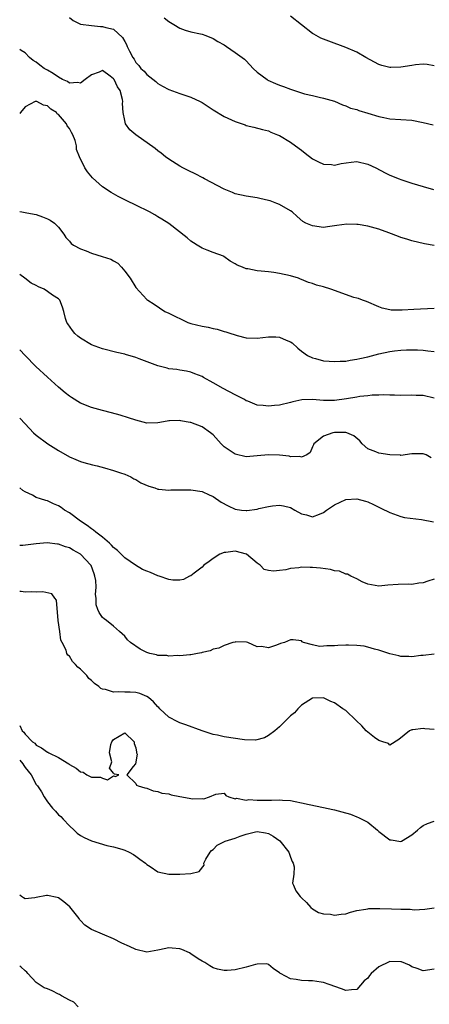
# Model space of a CAD drawing. Units: inches. Extents: x 2586000 to 2589000, y 1518000 to 1521000.
# Drawn here: x 2586000 to 2586074, y 1518749 to 1518928 of the extents above; entities that cross this region are included whole.
import ezdxf

# ---------------------------------------------------------------- set-up
doc = ezdxf.new("R2010")
doc.units = ezdxf.units.IN
doc.header["$MEASUREMENT"] = 0
doc.layers.add('LD25861518_2ft', color=52, linetype='Continuous')

msp = doc.modelspace()

# ---------------------------------------------------------------- linework, layer by layer
at = {"layer": 'LD25861518_2ft'}
for points, elevation in [([(2586009, 1518928.24), (2586009.7, 1518927.7), (2586011.01, 1518927.01), (2586013, 1518926.78), (2586014.64, 1518926.64), (2586015, 1518926.63), (2586015.56, 1518926.44), (2586017, 1518926.1), (2586018.61, 1518924.61), (2586019, 1518923.88), (2586019.32, 1518923.32), (2586019.46, 1518923), (2586019.86, 1518922.14), (2586020.47, 1518921), (2586020.69, 1518920.69), (2586021, 1518920.11), (2586021.54, 1518919.54), (2586021.94, 1518919), (2586022.51, 1518918.51), (2586023, 1518917.9), (2586024.62, 1518916.62), (2586025, 1518916.29), (2586025.82, 1518915.82), (2586027, 1518915.18), (2586029, 1518914.45), (2586031, 1518913.78), (2586032.64, 1518913), (2586033, 1518912.81), (2586034.12, 1518912.12), (2586035, 1518911.53), (2586037, 1518910.32), (2586039, 1518909.38), (2586040.78, 1518908.78), (2586041, 1518908.7), (2586042.38, 1518908.38), (2586043.95, 1518907.95), (2586045, 1518907.68), (2586045.47, 1518907.47), (2586046.68, 1518907), (2586047, 1518906.86), (2586049, 1518905.66), (2586049.93, 1518905), (2586051, 1518904.19), (2586051.65, 1518903.65), (2586053, 1518902.65), (2586054.08, 1518902.08), (2586055, 1518901.66), (2586056.41, 1518901.59), (2586057, 1518901.51), (2586058.2, 1518901.8), (2586059.97, 1518902.03), (2586061, 1518902.12), (2586063, 1518901.69), (2586064.44, 1518901), (2586066.12, 1518900.12), (2586067, 1518899.7), (2586068.67, 1518899), (2586069, 1518898.88), (2586071, 1518898.22), (2586073, 1518897.59), (2586074.91, 1518897.09)], 8412), ([(2586026.17, 1518928.17), (2586027, 1518927.52), (2586027.32, 1518927.32), (2586027.88, 1518927), (2586029, 1518926.31), (2586029.96, 1518925.96), (2586031, 1518925.64), (2586032.71, 1518925.29), (2586033, 1518925.22), (2586033.69, 1518925), (2586035, 1518924.46), (2586035.88, 1518923.88), (2586037, 1518923.26), (2586037.43, 1518923), (2586039, 1518921.92), (2586040.27, 1518921), (2586040.67, 1518920.67), (2586041, 1518920.37), (2586042.27, 1518919), (2586043, 1518918.35), (2586044.77, 1518917), (2586044.91, 1518916.91), (2586046.29, 1518916.29), (2586047, 1518916), (2586047.74, 1518915.74), (2586049, 1518915.24), (2586051, 1518914.59), (2586051.57, 1518914.43), (2586053, 1518914.08), (2586054.19, 1518913.81), (2586055, 1518913.64), (2586057, 1518913.06), (2586058.41, 1518912.41), (2586059, 1518912.23), (2586059.84, 1518911.84), (2586061, 1518911.55), (2586061.39, 1518911.39), (2586063, 1518910.91), (2586065, 1518910.29), (2586065.9, 1518910.1), (2586067, 1518909.89), (2586071, 1518909.61), (2586073, 1518909.24), (2586074.82, 1518908.82)], 8410), ([(2586075, 1518919.51), (2586073.72, 1518919.72), (2586073, 1518919.8), (2586071.65, 1518919.65), (2586071, 1518919.57), (2586069, 1518919.22), (2586067.18, 1518919.18), (2586067, 1518919.18), (2586065.56, 1518919.56), (2586065, 1518919.75), (2586062.67, 1518921), (2586061, 1518921.95), (2586059, 1518922.8), (2586055.94, 1518923.94), (2586054.52, 1518924.52), (2586053.21, 1518925.21), (2586053, 1518925.35), (2586051, 1518926.91), (2586049, 1518928.49)], 8408), ([(2586075, 1518886.93), (2586073.24, 1518887.24), (2586071, 1518887.77), (2586070.08, 1518888.08), (2586069, 1518888.38), (2586068.57, 1518888.57), (2586066.78, 1518889.22), (2586065, 1518889.9), (2586063, 1518890.46), (2586061.28, 1518890.72), (2586061, 1518890.75), (2586059.22, 1518890.78), (2586057.42, 1518890.58), (2586057, 1518890.47), (2586055.68, 1518890.32), (2586055, 1518890.21), (2586053, 1518890.47), (2586051.79, 1518891), (2586051.27, 1518891.27), (2586050.2, 1518892.2), (2586049.32, 1518893), (2586049, 1518893.23), (2586047, 1518894.33), (2586046.54, 1518894.54), (2586045.32, 1518895), (2586045, 1518895.1), (2586043.47, 1518895.47), (2586043, 1518895.57), (2586041, 1518895.85), (2586039, 1518896.3), (2586038.52, 1518896.52), (2586037, 1518897.11), (2586033.46, 1518899), (2586033.17, 1518899.17), (2586033, 1518899.25), (2586031.85, 1518899.85), (2586030.49, 1518900.49), (2586029.5, 1518901), (2586029, 1518901.29), (2586027, 1518902.58), (2586026.4, 1518903), (2586025.63, 1518903.63), (2586025, 1518904.09), (2586024.49, 1518904.49), (2586021, 1518907), (2586019.91, 1518907.91), (2586019.16, 1518909), (2586019, 1518909.56), (2586018.71, 1518911), (2586018.63, 1518912.63), (2586018.68, 1518913), (2586018.63, 1518913.37), (2586018.19, 1518915), (2586017.7, 1518915.7), (2586017.1, 1518917), (2586017, 1518917.15), (2586016.38, 1518917.62), (2586015, 1518918.62), (2586014.36, 1518918.36), (2586013, 1518917.87), (2586011.84, 1518917), (2586011, 1518916.35), (2586010.46, 1518916.46), (2586009, 1518916.37), (2586008.64, 1518916.64), (2586007.77, 1518917), (2586007, 1518917.41), (2586006.08, 1518918.08), (2586005, 1518918.7), (2586004.42, 1518919), (2586003.62, 1518919.62), (2586003, 1518920.15), (2586002.45, 1518920.45), (2586001.79, 1518921), (2586001, 1518921.84), (2586000.27, 1518922.27), (2586000, 1518922.47)], 8414), ([(2586075, 1518875.51), (2586071.34, 1518875.34), (2586069.21, 1518875.21), (2586067.22, 1518875.23), (2586067, 1518875.26), (2586065.58, 1518875.58), (2586065, 1518875.81), (2586062.77, 1518876.77), (2586062.04, 1518877), (2586061.34, 1518877.34), (2586061, 1518877.39), (2586060.49, 1518877.51), (2586056.32, 1518879), (2586055, 1518879.42), (2586053.74, 1518879.74), (2586053, 1518880.03), (2586052.24, 1518880.24), (2586051, 1518880.79), (2586050.83, 1518880.83), (2586050.43, 1518881), (2586049, 1518881.45), (2586047, 1518881.87), (2586045.97, 1518882.03), (2586045, 1518882.13), (2586043.71, 1518882.29), (2586043, 1518882.32), (2586041.31, 1518882.69), (2586041, 1518882.72), (2586040.32, 1518883), (2586039.37, 1518883.37), (2586039, 1518883.63), (2586038.08, 1518884.08), (2586036.96, 1518884.96), (2586036.87, 1518885), (2586035, 1518885.64), (2586033.9, 1518886.1), (2586033, 1518886.45), (2586032.14, 1518887), (2586031.43, 1518887.43), (2586031, 1518887.74), (2586030.3, 1518888.3), (2586027, 1518890.9), (2586025.73, 1518891.73), (2586025, 1518892.14), (2586024.48, 1518892.48), (2586023.49, 1518893), (2586021, 1518894.25), (2586019.39, 1518895), (2586019, 1518895.22), (2586017.79, 1518895.79), (2586017, 1518896.29), (2586016.54, 1518896.54), (2586015, 1518897.56), (2586013.17, 1518899.17), (2586012.28, 1518900.28), (2586011.8, 1518901), (2586010.84, 1518903), (2586010.3, 1518904.3), (2586010.26, 1518905), (2586010.03, 1518905.97), (2586009.63, 1518907), (2586009.39, 1518907.39), (2586009, 1518908.1), (2586008.61, 1518908.61), (2586008.45, 1518909), (2586007, 1518910.69), (2586006.79, 1518910.79), (2586006.63, 1518911), (2586005.65, 1518911.65), (2586005, 1518912.26), (2586004.33, 1518912.33), (2586003.12, 1518913), (2586002.96, 1518913.04), (2586002.82, 1518913), (2586001, 1518912.05), (2586000.12, 1518911), (2586000, 1518910.85)], 8416), ([(2586000, 1518893.08), (2586000.36, 1518893), (2586001, 1518892.88), (2586002.62, 1518892.62), (2586003, 1518892.53), (2586004.15, 1518892.15), (2586005, 1518891.78), (2586005.52, 1518891.52), (2586006.27, 1518891), (2586007, 1518890.27), (2586007.99, 1518889), (2586008.35, 1518888.35), (2586009, 1518887.71), (2586009.3, 1518887.3), (2586009.76, 1518887), (2586011, 1518886.35), (2586012.01, 1518885.99), (2586013, 1518885.52), (2586014.92, 1518884.92), (2586016.47, 1518884.47), (2586017, 1518884.14), (2586017.74, 1518883.74), (2586018.4, 1518883), (2586019, 1518882.27), (2586019.99, 1518881), (2586021, 1518879.3), (2586023, 1518877.15), (2586023.18, 1518877), (2586024.31, 1518876.31), (2586026.29, 1518875), (2586027, 1518874.67), (2586030.42, 1518873), (2586031, 1518872.81), (2586033, 1518872.3), (2586034.11, 1518872.11), (2586035, 1518871.87), (2586035.76, 1518871.76), (2586037, 1518871.37), (2586037.31, 1518871.31), (2586038.19, 1518871), (2586038.82, 1518870.82), (2586039, 1518870.74), (2586039.37, 1518870.63), (2586041, 1518870.22), (2586043, 1518870.12), (2586045, 1518870.36), (2586046.36, 1518870.36), (2586047, 1518870.34), (2586048.2, 1518869.8), (2586049, 1518869.48), (2586049.3, 1518869.3), (2586050.33, 1518868.33), (2586051, 1518867.81), (2586052.09, 1518867), (2586053, 1518866.58), (2586053.55, 1518866.45), (2586055, 1518866.06), (2586056, 1518866), (2586057, 1518865.9), (2586058, 1518866), (2586059, 1518866), (2586059.82, 1518866.18), (2586061, 1518866.32), (2586061.54, 1518866.46), (2586063, 1518866.78), (2586065, 1518867.29), (2586067, 1518867.72), (2586067.84, 1518867.84), (2586069, 1518867.97), (2586070.02, 1518868.02), (2586072.01, 1518868.01), (2586073, 1518867.95), (2586073.87, 1518867.87), (2586075, 1518867.71)], 8418), ([(2586075, 1518859.24), (2586073, 1518859.74), (2586071.76, 1518859.76), (2586071, 1518859.79), (2586069, 1518859.74), (2586067.82, 1518859.82), (2586067, 1518859.8), (2586065.88, 1518859.88), (2586065, 1518859.8), (2586063.78, 1518859.78), (2586063, 1518859.68), (2586061.55, 1518859.55), (2586061, 1518859.47), (2586059.17, 1518859.17), (2586057, 1518858.85), (2586055.15, 1518858.85), (2586055, 1518858.83), (2586053, 1518859), (2586051.05, 1518858.95), (2586049.42, 1518858.58), (2586049, 1518858.46), (2586047, 1518857.97), (2586046.09, 1518857.91), (2586045, 1518857.8), (2586044.06, 1518857.94), (2586043, 1518858.02), (2586041.3, 1518858.7), (2586041, 1518858.8), (2586040.67, 1518859), (2586039.58, 1518859.58), (2586039, 1518859.85), (2586036.81, 1518861), (2586035, 1518862.07), (2586033.28, 1518863), (2586033, 1518863.18), (2586031.68, 1518863.68), (2586031, 1518863.98), (2586030.16, 1518864.16), (2586029, 1518864.33), (2586028.45, 1518864.45), (2586027, 1518864.59), (2586026.69, 1518864.69), (2586025, 1518865.11), (2586021.6, 1518866.4), (2586021, 1518866.61), (2586019.16, 1518867.16), (2586019, 1518867.22), (2586017.56, 1518867.56), (2586015, 1518868.2), (2586013, 1518868.91), (2586011, 1518870.13), (2586010.52, 1518870.52), (2586009.98, 1518871), (2586009.54, 1518871.54), (2586008.73, 1518872.73), (2586008.52, 1518873), (2586008.31, 1518873.69), (2586007.99, 1518875), (2586007.76, 1518875.76), (2586007.29, 1518877), (2586007, 1518877.25), (2586005.91, 1518877.91), (2586005, 1518878.61), (2586004.42, 1518879), (2586003.41, 1518879.41), (2586003, 1518879.66), (2586002.1, 1518880.1), (2586000.92, 1518881), (2586000, 1518881.67)], 8420), ([(2586074.44, 1518848.44), (2586073.55, 1518849), (2586073, 1518849.17), (2586071, 1518849.15), (2586069, 1518848.9), (2586068.93, 1518848.93), (2586067, 1518848.97), (2586065, 1518849.28), (2586064.46, 1518849.54), (2586063, 1518850.07), (2586062, 1518851), (2586061.55, 1518851.55), (2586060.46, 1518852.46), (2586059.18, 1518853), (2586059, 1518853.04), (2586057, 1518853.05), (2586056.68, 1518853), (2586055, 1518852.41), (2586053.22, 1518851), (2586053.17, 1518850.83), (2586053, 1518850.45), (2586052.6, 1518849.4), (2586051.98, 1518849), (2586051, 1518848.58), (2586050.69, 1518848.69), (2586049, 1518848.66), (2586048.74, 1518848.74), (2586047, 1518848.93), (2586045, 1518849.01), (2586043, 1518848.79), (2586041, 1518848.64), (2586039, 1518849.09), (2586037, 1518850.45), (2586036.45, 1518851), (2586035, 1518852.63), (2586034.55, 1518853), (2586033, 1518854.09), (2586031, 1518854.83), (2586030.84, 1518854.84), (2586030.13, 1518855), (2586029.15, 1518855.15), (2586029, 1518855.19), (2586027.14, 1518855.14), (2586027, 1518855.15), (2586026, 1518855), (2586025, 1518854.8), (2586023, 1518854.75), (2586021, 1518855.25), (2586019.69, 1518855.69), (2586018.17, 1518856.17), (2586016.6, 1518856.6), (2586015, 1518857.01), (2586013, 1518857.55), (2586011, 1518858.34), (2586009.36, 1518859.36), (2586009, 1518859.61), (2586008.23, 1518860.23), (2586007, 1518861.28), (2586005, 1518863.09), (2586002.93, 1518865), (2586000.97, 1518866.97), (2586000.02, 1518868.02), (2586000, 1518868.03)], 8422), ([(2586000, 1518855.67), (2586001, 1518854.6), (2586002.52, 1518853), (2586003, 1518852.59), (2586005.1, 1518851), (2586007, 1518849.79), (2586009, 1518848.61), (2586010.13, 1518848.13), (2586011, 1518847.79), (2586011.61, 1518847.61), (2586013.2, 1518847.2), (2586014.03, 1518847), (2586015.37, 1518846.63), (2586017, 1518846.14), (2586018.26, 1518845.74), (2586019, 1518845.48), (2586020.14, 1518845), (2586020.66, 1518844.66), (2586021, 1518844.51), (2586021.91, 1518843.91), (2586023.34, 1518843.34), (2586024.46, 1518843), (2586025, 1518842.8), (2586025.2, 1518842.8), (2586027, 1518842.6), (2586027.36, 1518842.64), (2586029, 1518842.66), (2586029.32, 1518842.68), (2586031, 1518842.65), (2586033, 1518842.33), (2586034.26, 1518841.74), (2586035, 1518841.43), (2586036.44, 1518840.44), (2586037.73, 1518839.73), (2586039, 1518839.15), (2586040.16, 1518839), (2586041, 1518838.91), (2586041.09, 1518838.91), (2586043, 1518839.18), (2586043.26, 1518839.26), (2586045, 1518839.63), (2586045.78, 1518839.78), (2586047, 1518839.87), (2586047.77, 1518839.77), (2586049, 1518839.43), (2586049.79, 1518839), (2586051, 1518838.3), (2586051.89, 1518838.11), (2586053, 1518837.77), (2586054.24, 1518838.24), (2586055, 1518838.56), (2586055.53, 1518839), (2586057, 1518839.96), (2586059, 1518840.93), (2586061, 1518841.05), (2586062.61, 1518840.61), (2586063, 1518840.47), (2586064.02, 1518840.02), (2586065.34, 1518839.34), (2586067, 1518838.53), (2586067.67, 1518838.33), (2586069, 1518837.84), (2586069.65, 1518837.65), (2586072.71, 1518837.29), (2586074.88, 1518836.88)], 8424), ([(2586075, 1518826.46), (2586073.88, 1518826.12), (2586073, 1518825.78), (2586072.24, 1518825.76), (2586071, 1518825.53), (2586070.43, 1518825.57), (2586068.51, 1518825.49), (2586066.63, 1518825.37), (2586065, 1518825.22), (2586063, 1518825.59), (2586061.99, 1518826.01), (2586061, 1518826.52), (2586059.95, 1518827), (2586059.35, 1518827.35), (2586059, 1518827.4), (2586057.89, 1518827.89), (2586057, 1518827.99), (2586056.23, 1518828.23), (2586054.45, 1518828.45), (2586053, 1518828.61), (2586052.58, 1518828.58), (2586051, 1518828.63), (2586050.53, 1518828.53), (2586049, 1518828.38), (2586048.19, 1518828.19), (2586047, 1518828.03), (2586045.92, 1518827.92), (2586045, 1518828.05), (2586044.25, 1518828.25), (2586043.52, 1518829), (2586043, 1518829.36), (2586041.03, 1518831.03), (2586039, 1518831.55), (2586037.33, 1518831.33), (2586037, 1518831.33), (2586036.22, 1518831), (2586035, 1518830.24), (2586034.3, 1518829.7), (2586033.33, 1518829), (2586033, 1518828.67), (2586031.57, 1518827.57), (2586031, 1518827.1), (2586030.76, 1518827), (2586029.62, 1518826.38), (2586029, 1518826.3), (2586027.73, 1518826.27), (2586027, 1518826.38), (2586025.22, 1518827), (2586025, 1518827.06), (2586023.65, 1518827.65), (2586023, 1518827.89), (2586022.25, 1518828.25), (2586020.98, 1518828.98), (2586019, 1518830.34), (2586017.67, 1518831.67), (2586017, 1518832.23), (2586016.64, 1518832.64), (2586016.24, 1518833), (2586015, 1518834.05), (2586013.75, 1518835), (2586013.35, 1518835.35), (2586013, 1518835.58), (2586012.21, 1518836.21), (2586011.01, 1518837), (2586009, 1518838.49), (2586008.12, 1518839), (2586007.48, 1518839.48), (2586007, 1518839.76), (2586006.13, 1518840.13), (2586005, 1518840.65), (2586004.7, 1518840.7), (2586003.74, 1518841), (2586003, 1518841.29), (2586002.32, 1518841.68), (2586001, 1518842.28), (2586000.56, 1518842.56), (2586000.01, 1518843), (2586000, 1518843)], 8426), ([(2586075, 1518812.89), (2586073, 1518812.63), (2586072.62, 1518812.62), (2586071, 1518812.39), (2586070.43, 1518812.43), (2586069, 1518812.43), (2586068.59, 1518812.59), (2586067, 1518812.93), (2586066.96, 1518812.96), (2586065, 1518813.63), (2586064.24, 1518813.76), (2586063, 1518814.15), (2586062.32, 1518814.32), (2586061, 1518814.46), (2586059.51, 1518814.49), (2586059, 1518814.53), (2586057.55, 1518814.45), (2586057, 1518814.41), (2586055.6, 1518814.4), (2586055, 1518814.31), (2586054.28, 1518814.28), (2586053, 1518814.55), (2586051.34, 1518815), (2586051.14, 1518815.14), (2586051, 1518815.27), (2586049.49, 1518815.49), (2586049, 1518815.48), (2586047.9, 1518815), (2586047.19, 1518814.81), (2586046.49, 1518814.49), (2586045, 1518814.02), (2586043.75, 1518814.25), (2586043, 1518814.22), (2586041.28, 1518815), (2586041.06, 1518815.06), (2586039.09, 1518815.09), (2586039, 1518815.08), (2586038.55, 1518815), (2586037, 1518814.48), (2586036.01, 1518813.99), (2586035, 1518813.78), (2586034.49, 1518813.51), (2586033, 1518813.16), (2586032.88, 1518813.12), (2586032.15, 1518813), (2586031, 1518812.73), (2586030.77, 1518812.77), (2586029, 1518812.6), (2586028.64, 1518812.64), (2586027, 1518812.53), (2586026.61, 1518812.61), (2586025, 1518812.65), (2586024.73, 1518812.73), (2586023.58, 1518813), (2586023, 1518813.19), (2586021.79, 1518813.79), (2586020.06, 1518815), (2586019.49, 1518815.49), (2586019, 1518816.12), (2586018.09, 1518817), (2586017, 1518817.97), (2586015.69, 1518819), (2586015.28, 1518819.28), (2586015, 1518819.54), (2586014.41, 1518820.41), (2586014.15, 1518821), (2586013.83, 1518821.83), (2586013.85, 1518823), (2586013.7, 1518823.7), (2586013.82, 1518825), (2586013.75, 1518826.25), (2586013.61, 1518827), (2586013.46, 1518827.46), (2586012.92, 1518828.92), (2586012.88, 1518829), (2586011, 1518831.01), (2586009.7, 1518831.7), (2586009, 1518832.14), (2586008.31, 1518832.31), (2586007, 1518832.84), (2586006.84, 1518832.84), (2586004.95, 1518833.05), (2586003, 1518832.9), (2586000.59, 1518832.6), (2586000, 1518832.58)], 8428), ([(2586075, 1518799.23), (2586073.35, 1518799.35), (2586073, 1518799.44), (2586071.18, 1518799.18), (2586071, 1518799.19), (2586070.53, 1518799), (2586068.61, 1518797.39), (2586067, 1518796.39), (2586066.72, 1518796.72), (2586065.71, 1518797), (2586065, 1518797.22), (2586064.24, 1518797.76), (2586063, 1518798.73), (2586062.71, 1518799), (2586061.91, 1518799.91), (2586060.87, 1518800.87), (2586059, 1518802.69), (2586058.51, 1518803), (2586057, 1518804.08), (2586056.29, 1518804.29), (2586055, 1518804.98), (2586053, 1518804.93), (2586051, 1518803.63), (2586050.36, 1518803), (2586049.72, 1518802.28), (2586049, 1518801.71), (2586048.67, 1518801.33), (2586047, 1518799.74), (2586046.18, 1518799), (2586045, 1518798.15), (2586044.28, 1518797.72), (2586042.7, 1518797.3), (2586040.66, 1518797.34), (2586037, 1518797.92), (2586035.78, 1518798.22), (2586035, 1518798.32), (2586033, 1518798.99), (2586030.09, 1518800.09), (2586029, 1518800.43), (2586028.61, 1518800.61), (2586027, 1518801.47), (2586025.37, 1518803), (2586025.19, 1518803.19), (2586025, 1518803.34), (2586024.23, 1518804.23), (2586023.29, 1518805), (2586023, 1518805.21), (2586021.74, 1518805.74), (2586021, 1518805.96), (2586019.99, 1518806.01), (2586019, 1518806.02), (2586017.93, 1518806.07), (2586017, 1518805.98), (2586015.55, 1518806.45), (2586015, 1518806.53), (2586014.66, 1518806.66), (2586014.33, 1518807), (2586013.54, 1518807.54), (2586013, 1518808.1), (2586012.5, 1518808.5), (2586012.15, 1518809), (2586011, 1518810.18), (2586010.51, 1518810.51), (2586010.09, 1518811), (2586009.53, 1518811.53), (2586009, 1518812.51), (2586008.69, 1518812.69), (2586008.51, 1518813), (2586008.38, 1518813.62), (2586007.68, 1518815), (2586007.43, 1518815.43), (2586007.26, 1518817), (2586006.98, 1518819), (2586006.67, 1518822.67), (2586006.37, 1518823), (2586005.83, 1518823.83), (2586004.19, 1518824.19), (2586003, 1518824.09), (2586002.18, 1518824.18), (2586001, 1518824.09), (2586000.26, 1518824.26), (2586000, 1518824.26)], 8430), ([(2586000, 1518799.94), (2586000.47, 1518799), (2586000.74, 1518798.74), (2586001, 1518798.37), (2586002.34, 1518797), (2586002.73, 1518796.73), (2586003, 1518796.42), (2586003.93, 1518795.93), (2586005, 1518795.14), (2586005.1, 1518795.1), (2586005.28, 1518795), (2586007, 1518794.15), (2586008.87, 1518793), (2586009, 1518792.9), (2586010.24, 1518792.24), (2586011, 1518791.53), (2586011.48, 1518791.48), (2586012.16, 1518791), (2586013, 1518790.59), (2586014.61, 1518790.61), (2586015, 1518790.39), (2586015.87, 1518790.13), (2586017, 1518790.83), (2586017.31, 1518790.69), (2586017.94, 1518791), (2586017.14, 1518791.14), (2586017, 1518791.33), (2586016.23, 1518792.23), (2586016.56, 1518793), (2586016.65, 1518793.35), (2586016.26, 1518795), (2586016.52, 1518796.52), (2586016.69, 1518797), (2586017, 1518797.43), (2586017.99, 1518798.01), (2586019, 1518798.65), (2586020.71, 1518797), (2586020.71, 1518796.71), (2586021, 1518795.91), (2586021.11, 1518795.11), (2586021.16, 1518795), (2586021.24, 1518794.76), (2586020.98, 1518793.02), (2586020.54, 1518792.54), (2586019.38, 1518791), (2586021, 1518789.44), (2586021.14, 1518789.14), (2586021.43, 1518789), (2586022.65, 1518788.65), (2586023, 1518788.6), (2586024.13, 1518788.13), (2586025, 1518788.02), (2586025.72, 1518787.72), (2586027, 1518787.55), (2586027.41, 1518787.41), (2586029, 1518787.08), (2586031.35, 1518786.65), (2586033, 1518786.7), (2586033.35, 1518786.65), (2586034.36, 1518787), (2586035.49, 1518787.49), (2586037, 1518787.68), (2586037.3, 1518787.3), (2586037.84, 1518787), (2586039, 1518786.65), (2586039.23, 1518786.77), (2586041, 1518786.43), (2586041.46, 1518786.54), (2586043, 1518786.43), (2586043.55, 1518786.45), (2586045, 1518786.45), (2586045.57, 1518786.43), (2586047, 1518786.48), (2586047.59, 1518786.41), (2586049, 1518786.36), (2586049.84, 1518786.16), (2586051, 1518785.95), (2586052.38, 1518785.62), (2586055, 1518785.09), (2586056.7, 1518784.71), (2586057, 1518784.66), (2586058.33, 1518784.33), (2586059.87, 1518783.87), (2586061, 1518783.43), (2586061.31, 1518783.31), (2586061.94, 1518783), (2586062.64, 1518782.64), (2586063, 1518782.41), (2586064.75, 1518781), (2586065, 1518780.76), (2586067, 1518779.24), (2586067.22, 1518779.22), (2586069, 1518778.95), (2586069.1, 1518779), (2586071, 1518780.16), (2586071.99, 1518781), (2586072.55, 1518781.45), (2586073, 1518781.85), (2586073.81, 1518782.19), (2586075, 1518782.62)], 8432), ([(2586000, 1518793.65), (2586000.56, 1518793), (2586000.72, 1518792.72), (2586001, 1518792.32), (2586002.06, 1518791), (2586003, 1518789.29), (2586003.22, 1518789), (2586003.93, 1518787.93), (2586004.42, 1518787), (2586005, 1518786.14), (2586005.94, 1518785), (2586006.45, 1518784.45), (2586007, 1518783.79), (2586007.45, 1518783.45), (2586007.89, 1518783), (2586009, 1518781.76), (2586009.83, 1518781), (2586010.42, 1518780.42), (2586011, 1518780.04), (2586011.66, 1518779.66), (2586013, 1518779.04), (2586015.78, 1518778.22), (2586017, 1518777.99), (2586018.48, 1518777.52), (2586019, 1518777.38), (2586019.78, 1518777), (2586020.57, 1518776.57), (2586021, 1518776.3), (2586021.76, 1518775.76), (2586022.77, 1518775), (2586023, 1518774.79), (2586023.62, 1518774.38), (2586025, 1518773.43), (2586027, 1518773), (2586029, 1518773.01), (2586031, 1518773.12), (2586032.49, 1518773.51), (2586033.36, 1518774.64), (2586033.35, 1518775), (2586033.71, 1518775.71), (2586034.47, 1518777), (2586034.71, 1518777.29), (2586035, 1518777.5), (2586035.74, 1518778.26), (2586037.16, 1518779), (2586039, 1518779.56), (2586039.91, 1518779.91), (2586041, 1518780.27), (2586042.7, 1518780.7), (2586043, 1518780.75), (2586044.49, 1518780.49), (2586045, 1518780.36), (2586045.89, 1518779.89), (2586047.05, 1518779.05), (2586048.7, 1518777), (2586049, 1518776.12), (2586049.32, 1518775.32), (2586049.49, 1518775), (2586049.68, 1518774.32), (2586049.61, 1518773), (2586049.4, 1518771.4), (2586049.58, 1518771), (2586049.98, 1518769.98), (2586050.75, 1518769), (2586050.88, 1518768.88), (2586051, 1518768.73), (2586051.89, 1518767.89), (2586052.67, 1518767), (2586053, 1518766.73), (2586054.08, 1518766.08), (2586055, 1518765.83), (2586056.26, 1518765.74), (2586057, 1518765.59), (2586058.21, 1518765.79), (2586059, 1518765.86), (2586059.87, 1518766.13), (2586061, 1518766.41), (2586062.66, 1518766.66), (2586063, 1518766.75), (2586063.21, 1518766.79), (2586065, 1518766.79), (2586065.2, 1518766.8), (2586067.29, 1518766.71), (2586069, 1518766.65), (2586070.66, 1518766.66), (2586071.42, 1518766.58), (2586073.3, 1518766.7), (2586075, 1518766.93)], 8434), ([(2586075, 1518755.8), (2586073, 1518755.53), (2586071.95, 1518755.95), (2586071, 1518756.23), (2586070.54, 1518756.53), (2586069.11, 1518757.11), (2586069, 1518757.14), (2586067, 1518757.21), (2586066.84, 1518757.16), (2586065, 1518756.24), (2586063.61, 1518755), (2586063.32, 1518754.68), (2586063, 1518754.19), (2586062.32, 1518753.68), (2586061, 1518752.13), (2586060.06, 1518752.06), (2586059, 1518751.91), (2586058.23, 1518752.23), (2586056.01, 1518753), (2586055, 1518753.38), (2586054.57, 1518753.43), (2586053, 1518753.71), (2586052.28, 1518753.72), (2586051, 1518753.77), (2586050.05, 1518753.95), (2586049, 1518754.03), (2586047.23, 1518755), (2586047.07, 1518755.07), (2586047, 1518755.15), (2586045.9, 1518755.9), (2586045, 1518756.65), (2586044.74, 1518756.74), (2586043, 1518756.71), (2586042.65, 1518756.65), (2586041, 1518756.14), (2586039, 1518755.66), (2586037.54, 1518755.54), (2586037, 1518755.54), (2586035.8, 1518755.8), (2586035, 1518756.02), (2586034.39, 1518756.39), (2586033.48, 1518757), (2586033, 1518757.25), (2586032.32, 1518757.68), (2586031, 1518758.59), (2586030.74, 1518758.74), (2586029.37, 1518759.37), (2586029, 1518759.49), (2586027.58, 1518759.58), (2586027, 1518759.66), (2586025.28, 1518759.28), (2586025, 1518759.26), (2586023, 1518758.91), (2586021, 1518759.34), (2586019.89, 1518759.89), (2586018.5, 1518760.5), (2586017, 1518761.3), (2586013, 1518762.97), (2586011.78, 1518763.78), (2586011, 1518764.62), (2586010.83, 1518764.83), (2586010.74, 1518765), (2586009.08, 1518767.08), (2586008, 1518768), (2586007, 1518768.73), (2586006.76, 1518768.76), (2586005, 1518769.16), (2586004.84, 1518769.16), (2586003, 1518768.81), (2586002.75, 1518768.75), (2586001, 1518768.57), (2586000.7, 1518768.7), (2586000.32, 1518769), (2586000, 1518769.21)], 8436), ([(2586010.55, 1518749), (2586009.8, 1518749.8), (2586009, 1518750.2), (2586007.56, 1518751), (2586007.22, 1518751.22), (2586007, 1518751.3), (2586005.87, 1518751.87), (2586005, 1518752.23), (2586004.44, 1518752.44), (2586003.51, 1518753), (2586003, 1518753.4), (2586001.46, 1518755), (2586001.27, 1518755.27), (2586001, 1518755.52), (2586000.2, 1518756.2), (2586000, 1518756.34)], 8438)]:
    msp.add_lwpolyline(points, dxfattribs=dict(at, elevation=elevation))

doc.saveas('drawing.dxf')
